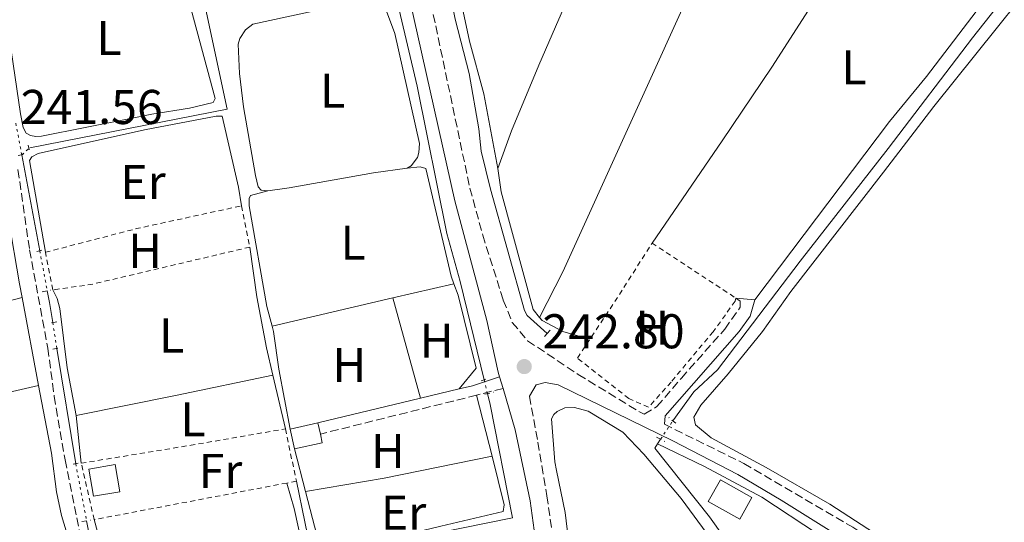
# Model space of a CAD drawing. Units: metres. Extents: x 622461 to 625952, y 4650845 to 4653221.
# Drawn here: x 625193 to 625395, y 4651996 to 4652099 of the extents above; entities that cross this region are included whole.
import ezdxf
from ezdxf.enums import TextEntityAlignment as Align

# ---------------------------------------------------------------- set-up
doc = ezdxf.new("R2010")
doc.units = ezdxf.units.M
doc.header["$MEASUREMENT"] = 0
for name, pattern in [('DGN Style 2', [1.7399219301090239, 1.043953158065414, -0.6959687720436097]), ('DGN Style 3', [2.435890702152634, 1.739921930109024, -0.6959687720436097]), ('DGN Style 5', [1.217945351076317, 0.5219765790327072, -0.6959687720436097])]:
    doc.linetypes.add(name, pattern=pattern)
for name, color, linetype, lineweight in [('Acequia de obra', 4, 'Continuous', 0), ('Acequia de obra no vista', 4, 'DGN Style 5', 0), ('Acequia sin especificar', 4, 'Continuous', 0), ('Acequia sin especificar no vista', 4, 'DGN Style 5', 0), ('Camino', 7, 'DGN Style 3', 0), ('Charca', 142, 'Continuous', 0), ('Cota de punto acotado terreno', 7, 'Continuous', 0), ('Edificio', 1, 'Continuous', 13), ('Etiqueta de uso rústico', 92, 'Continuous', 0), ('Línea  de muro-pared o tapia', 1, 'Continuous', 13), ('Línea de cambio de uso (parcela vista)', 92, 'Continuous', 0), ('Margen derecho', 7, 'Continuous', 0), ('Pontón-alcantarilla (pasos de agua)', 1, 'DGN Style 2', 0), ('Punto acotado terreno (símbolo)', 7, 'Continuous', 0), ('Tela metálica o alambrada', 7, 'DGN Style 2', 0)]:
    doc.layers.add(name, color=color, linetype=linetype, lineweight=lineweight)
doc.styles.add('Style-Arial', font='arial.ttf')

# ---------------------------------------------------------------- blocks, each defined once
blk = doc.blocks.new('5PATER')
at = {"layer": 'Charca', "linetype": 'Continuous', "lineweight": 0}
h = blk.add_hatch(color=51, dxfattribs=at)
edge = h.paths.add_edge_path()
edge.add_ellipse((0, 0), major_axis=(-0.1095731443231308, -0.1110710700762829), ratio=0.9994222409660317, start_angle=0, end_angle=360)

msp = doc.modelspace()

# ---------------------------------------------------------------- linework, layer by layer
at = {"layer": 'Acequia de obra', "color": 4, "linetype": 'Continuous', "lineweight": 0, "extrusion": (0.057492582979613, 0.088093473836077, 0.9944516794544744), "elevation": 446006.0363147955, "flags": 128}
msp.add_lwpolyline([(2018826.783481557, -4213983.854828495), (2018826.783481557, -4213984.995573864)], dxfattribs=at)
at = {"layer": 'Acequia de obra', "color": 4, "linetype": 'Continuous', "lineweight": 0}
for points in [[(625326.8499999996, 4652016.49, 243.4799999999959), (625331.2000000002, 4652022.42, 243.4400000000023), (625336.0300000003, 4652026.92, 243.4400000000023), (625353.0199999996, 4652049.25, 243.4900000000052), (625371.0800000001, 4652072.380000001, 243), (625388.3700000001, 4652095.119999999, 242.8399999999965), (625404.4500000002, 4652115.51, 242.570000000007), (625419.9900000002, 4652135.630000001, 242.8399999999965), (625425.6399999997, 4652142.5, 242.7700000000041)], [(625323.75, 4652011.720000001, 244.0399999999936), (625323.1799999997, 4652010.84, 244.1399999999994), (625334.4199999999, 4651996.779999999, 244.0299999999988), (625342.3300000001, 4651985.59, 243.9700000000012), (625359.7999999998, 4651953.930000001, 243.9700000000012), (625377.75, 4651919.26, 243.9700000000012), (625390.6699999999, 4651893.980000001, 243.570000000007), (625397.8200000003, 4651878.66, 243.3600000000006), (625404.6600000003, 4651865.350000001, 243.25), (625411.4000000004, 4651851.01, 243.3600000000006), (625419.29, 4651835.59, 243.25), (625425.54, 4651822.49, 243.3600000000006), (625429.7800000003, 4651815.789999999, 243.3600000000006), (625438.29, 4651800.42, 243.3600000000006), (625443.5, 4651790.17, 243.3600000000006), (625447.6900000004, 4651781.15, 243.3600000000006), (625453.3399999999, 4651765.980000001, 243.3600000000006), (625465.5899999999, 4651739.810000001, 243.3600000000006), (625471.3200000003, 4651725.74, 243.3600000000006), (625474.1500000004, 4651717.220000001, 243.3600000000006), (625477.3300000001, 4651706.359999999, 243.5800000000018), (625478.6200000001, 4651701.390000001, 243.8699999999953)]]:
    msp.add_polyline3d(points, dxfattribs=at)
at = {"layer": 'Acequia de obra no vista', "color": 4, "linetype": 'DGN Style 5', "lineweight": 0, "extrusion": (0.05236241444190865, 0.08065500935747998, 0.9953657353050479), "elevation": 408194.4088626865, "flags": 128}
msp.add_lwpolyline([(2008650.81268649, -4222671.162465832), (2008650.812686491, -4222675.738096936)], dxfattribs=at)
at = {"layer": 'Acequia sin especificar', "color": 4, "linetype": 'Continuous', "lineweight": 0, "elevation": 240.5200000000041, "flags": 128}
msp.add_lwpolyline([(625193.2599999999, 4652071.08), (625196.9500000002, 4652051.380000001)], dxfattribs=at)
at = {"layer": 'Acequia sin especificar', "color": 4, "linetype": 'Continuous', "lineweight": 0, "extrusion": (0.4937104689895101, 0.09423519325110981, 0.8645054662424546), "elevation": 747261.1558169262, "flags": 128}
msp.add_lwpolyline([(4452326.158427213, -1284800.394661412), (4452330.309463718, -1284800.53393069), (4452332.762971411, -1284800.53393069)], dxfattribs=at)
at = {"layer": 'Acequia sin especificar', "color": 4, "linetype": 'Continuous', "lineweight": 0, "extrusion": (-0.002541531829223539, 0.01563207109274511, 0.9998745816197713), "elevation": 71372.56739639133, "flags": 128}
msp.add_lwpolyline([(-1363642.955959236, -4490817.244199668), (-1363642.955959236, -4490841.238142654)], dxfattribs=at)
at = {"layer": 'Acequia sin especificar', "color": 4, "linetype": 'Continuous', "lineweight": 0, "extrusion": (0.006150063854619163, -0.02985641465075821, 0.9995352776259506), "elevation": -134805.7492368316, "flags": 128}
msp.add_lwpolyline([(1550944.445258931, 4428146.073124988), (1550944.445258931, 4428129.014578742)], dxfattribs=at)
at = {"layer": 'Acequia sin especificar', "color": 4, "linetype": 'Continuous', "lineweight": 0, "extrusion": (-0.0006701956782061503, -0.000295149000786427, 0.9999997318623741), "elevation": -1551.035822154053, "flags": 128}
msp.add_lwpolyline([(625206.5911142457, 4651995.694838728), (625207.001107452, 4651993.584835788), (625209.7411068358, 4651982.324835736), (625211.7811063777, 4651975.844835616), (625215.4211055608, 4651952.314835919), (625218.8511047902, 4651933.974836041), (625221.4311042109, 4651926.39483586), (625225.4911032986, 4651917.194835457), (625233.2211015631, 4651901.344834619)], dxfattribs=at)
at = {"layer": 'Acequia sin especificar', "color": 4, "linetype": 'Continuous', "lineweight": 0}
for points in [[(625208.5499999998, 4652209.24, 240.6000000000058), (625208.8799999999, 4652206.039999999, 240.6000000000058), (625215.2300000006, 4652173.609999999, 240.5399999999936), (625219.5899999999, 4652156.480000001, 240.4700000000012), (625222.9900000002, 4652140.609999999, 240.3999999999942), (625225.2699999996, 4652127.789999999, 240.3999999999942), (625235.4000000004, 4652080.49, 240.2599999999948), (625194.9100000003, 4652072.5, 240.25)], [(625301.0999999996, 4652034.41, 243.2700000000041), (625297.0099999999, 4652038.09, 243.3800000000047), (625296.4100000003, 4652039.15, 243.3800000000047), (625289.4400000004, 4652064.039999999, 243.2100000000064), (625287.5499999998, 4652071.83, 243.2100000000064), (625287.0599999997, 4652076.439999999, 243.2100000000064), (625285.0899999999, 4652087.779999999, 243.2100000000064), (625282.2300000006, 4652098.92, 243.2100000000064), (625276.9900000002, 4652124.84, 243.1000000000058), (625274.7199999997, 4652132.75, 243.1000000000058), (625274.6399999997, 4652139.619999999, 243.1000000000058), (625273.9299999997, 4652141.180000001, 243), (625272.7800000003, 4652142.08, 243), (625269.9199999999, 4652143.109999999, 243)], [(625261.3799999999, 4652141.100000001, 241.0299999999988), (625263.6299999999, 4652132.77, 241.0299999999988), (625267.2699999996, 4652115.42, 240.9600000000064), (625274.3700000001, 4652085.16, 240.9600000000064), (625280.4800000006, 4652054.949999999, 240.9600000000064), (625283.2400000002, 4652045.07, 240.9600000000064), (625288.1399999997, 4652024.880000001, 240.9600000000064)], [(625288.8200000003, 4652022.050000001, 240.9600000000064), (625289.3600000005, 4652019.83, 240.9600000000064), (625293.9800000006, 4651996.550000001, 240.9600000000064), (625278.7699999996, 4651993.470000001, 240.8300000000018), (625253.0499999998, 4651987.359999999, 240.679999999993)], [(625323.75, 4652011.720000001, 244.0399999999936), (625333.3499999996, 4652007.07, 243.7599999999948), (625345.1600000003, 4652000.76, 243.6000000000058), (625356.54, 4651993.279999999, 243), (625395.1799999997, 4651969.27, 243.1699999999983), (625405.9800000006, 4651962.41, 243.1100000000006), (625428.5499999998, 4651946.480000001, 243.1100000000006), (625458.3700000001, 4651928.710000001, 243.1100000000006), (625475.79, 4651917.82, 243.1100000000006), (625509.0800000001, 4651895.9, 242.9499999999971), (625518.2599999999, 4651890.039999999, 242.5099999999948), (625534.8399999999, 4651879.939999999, 242.5099999999948), (625546.5999999996, 4651872.130000001, 242.3500000000058), (625565.79, 4651860.24, 242.3500000000058), (625580.6200000001, 4651850.34, 242.3500000000058), (625586.4800000006, 4651846.029999999, 242.3500000000058), (625611.7400000002, 4651830.119999999, 242.4600000000064), (625613.9000000004, 4651829.430000001, 242.4600000000064), (625614.5700000003, 4651829.449999999, 242.4600000000064), (625615.2999999998, 4651829.92, 242.4600000000064)]]:
    msp.add_polyline3d(points, dxfattribs=at)
at = {"layer": 'Acequia sin especificar no vista', "color": 4, "linetype": 'DGN Style 5', "lineweight": 0, "flags": 128}
for points, elevation in [([(625193.2599999999, 4652071.08), (625191.9199999999, 4652078.24)], 240.5200000000041), ([(625196.9500000002, 4652051.380000001), (625198.4900000002, 4652043.15)], 240.5200000000041), ([(625288.1399999997, 4652024.880000001), (625288.8200000003, 4652022.050000001)], 240.9600000000064)]:
    msp.add_lwpolyline(points, dxfattribs=dict(at, elevation=elevation))
at = {"layer": 'Acequia sin especificar no vista', "color": 4, "linetype": 'DGN Style 5', "lineweight": 0, "extrusion": (0.09329430898211225, 0.08028964771149777, 0.9923959614901272), "elevation": 432078.8123906786, "flags": 128}
msp.add_lwpolyline([(3118259.119416328, -3481723.706389068), (3118259.119416328, -3481725.899970615)], dxfattribs=at)
at = {"layer": 'Acequia sin especificar no vista', "color": 4, "linetype": 'DGN Style 5', "lineweight": 0, "extrusion": (-0.00267452209076619, 0.0165136189709686, 0.9998600638689734), "elevation": 75390.40667662784, "flags": 128}
msp.add_lwpolyline([(-1360903.694725825, -4491606.461075967), (-1360903.694725825, -4491611.841020205)], dxfattribs=at)
at = {"layer": 'Acequia sin especificar no vista', "color": 4, "linetype": 'DGN Style 5', "lineweight": 0, "extrusion": (0.0007925116454951626, -0.004121060556843574, 0.9999911943538196), "elevation": -18434.66565482475, "flags": 128}
msp.add_lwpolyline([(625203.932614645, 4651971.182333408), (625206.1826535643, 4651959.482234055)], dxfattribs=at)
at = {"layer": 'Camino', "color": 7, "linetype": 'DGN Style 3', "lineweight": 0, "extrusion": (0.2413783724136512, -0.9702463987999906, 0.01893163877180414), "elevation": -4362672.099531405, "flags": 128}
msp.add_lwpolyline([(1729889.535483119, 82848.74038072703), (1729884.5562328, 82848.3103036488), (1729856.497263062, 82848.53034308416)], dxfattribs=at)
at = {"layer": 'Camino', "color": 7, "linetype": 'DGN Style 3', "lineweight": 0, "extrusion": (-0.2190218634776731, -0.05657391297200128, 0.9740784443204787), "elevation": -399899.4052631765, "flags": 128}
msp.add_lwpolyline([(-4347807.092125866, 1723067.998235916), (-4347807.092125865, 1723062.251375906)], dxfattribs=at)
at = {"layer": 'Camino', "color": 7, "linetype": 'DGN Style 3', "lineweight": 0}
for points in [[(625253.949999998, 4652209.500000001, 242.6100000000005), (625257.0500000003, 4652190.850000002, 242.4700000000011), (625258.6399999995, 4652177.760000004, 242.4100000000035), (625260.3299999972, 4652167.899999999, 242.3999999999942), (625272.6999999988, 4652123.760000002, 242.4700000000011), (625285.2199999981, 4652064.239999998, 242.4100000000035), (625287.8599999979, 4652054.600000002, 242.4100000000035), (625292.079999998, 4652041.260000004, 242.4100000000035), (625293.9100000008, 4652036.670000002, 242.4100000000035), (625297.0599999978, 4652032.920000002, 242.4700000000011), (625307.4499999993, 4652025.99, 242.8500000000058), (625320.0399999977, 4652018.300000001, 244.1000000000058), (625320.9699999976, 4652017.850000001, 244.1000000000058), (625323.6200000007, 4652019.370000003, 244.0399999999937), (625328.6200000008, 4652025.230000001, 243.7700000000042), (625337.5199999991, 4652035.290000001, 243.8800000000047), (625340.6999999997, 4652039.820000002, 243.9900000000052), (625340.6700000007, 4652041.000000002, 243.8800000000047), (625339.829999998, 4652041.649999999, 243.9600000000063)], [(625192.4800000006, 4652068.040000001, 241.6300000000046), (625194.8500000021, 4652051.59, 241.6300000000046), (625198.6000000003, 4652031.41, 241.6900000000024), (625199.9200000013, 4652021.5, 241.9700000000013), (625202.1299999974, 4652008.440000001, 241.8999999999943), (625205.8899999993, 4651990.110000002, 241.8300000000019), (625210.7799999998, 4651975.180000001, 241.7599999999949), (625211.8799999995, 4651963.710000001, 241.7599999999949), (625217.0199999983, 4651934.340000001, 241.7599999999949), (625219.0799999969, 4651928, 241.7599999999949), (625223.4099999988, 4651917.830000003, 241.7599999999949), (625228.620000001, 4651906.820000002, 241.7599999999949), (625240.8099999973, 4651883.510000003, 241.8300000000019), (625240.8200000006, 4651883.480000001, 241.8300000000019), (625246.1499999971, 4651871.080000003, 241.8300000000019), (625248.8899999997, 4651863.77, 241.8300000000019), (625253.0799999986, 4651854.690000002, 241.8300000000019), (625255.9699999986, 4651847.420000002, 241.8300000000019), (625259.86, 4651834.390000001, 241.8300000000019), (625261.2600000014, 4651833.09, 241.8300000000019), (625264.7800000019, 4651830.920000002, 241.8300000000019), (625267.6099999994, 4651829.649999999, 241.8300000000019)], [(625297.4400000002, 4652021.54, 242.6600000000035), (625299.1700000024, 4652012.059999999, 243.1000000000058), (625301.0199999987, 4652001.09, 242.770000000004), (625303.9099999988, 4651980.910000001, 242.9600000000063)], [(625325.1299999994, 4652015.780000002, 244.0700000000071), (625341.4499999986, 4652007.699999999, 243.9700000000012), (625363.8000000003, 4651994.600000001, 244.1000000000058), (625389.2099999998, 4651977.850000003, 243.8099999999977), (625407.3299999982, 4651966.460000001, 243.7100000000064), (625428.7500000002, 4651952.180000001, 243.6499999999943), (625442.2999999999, 4651943.550000002, 243.320000000007), (625473.5700000002, 4651924.030000002, 243.4700000000011), (625488.579999997, 4651914.190000003, 243.3399999999966), (625493.2199999974, 4651913.9, 243.0700000000071), (625496.9299999999, 4651914.330000003, 243.1799999999931)]]:
    msp.add_polyline3d(points, dxfattribs=at)
at = {"layer": 'Edificio', "color": 1, "linetype": 'Continuous', "lineweight": 13, "extrusion": (0.01167124064741484, 0.002618912537960769, 0.9999284591603885), "elevation": 19725.12583601115, "flags": 128}
msp.add_lwpolyline([(625209.5000020461, 4651976.254909472), (625203.7895739744, 4651974.974905082), (625202.8696366363, 4651979.074919141), (625208.580064708, 4651980.354923532), (625209.1000292904, 4651978.044915559), (625209.5000020461, 4651976.254909472)], close=True, dxfattribs=at)
at = {"layer": 'Edificio', "color": 51, "linetype": 'Continuous', "lineweight": 13, "extrusion": (0.01167179397322072, 0.00261644418630154, 0.9999284591635877), "elevation": 19713.98899040977, "flags": 128}
msp.add_lwpolyline([(625202.8654636653, 4651979.122688606), (625208.5758917389, 4651980.402692989)], dxfattribs=at)
at = {"layer": 'Edificio', "color": 51, "linetype": 'Continuous', "lineweight": 13, "flags": 128}
for points, elevation in [([(625254.0199999996, 4652016.060000001), (625254.54, 4652013.75)], 244.429999999993), ([(625249.2300000006, 4652010.680000001), (625248.3099999997, 4652014.779999999)], 244.5)]:
    msp.add_lwpolyline(points, dxfattribs=dict(at, elevation=elevation))
at = {"layer": 'Edificio', "color": 51, "linetype": 'Continuous', "lineweight": 13, "extrusion": (0.01167354917420719, 0.002608614344204578, 0.9999284591313924), "elevation": 19678.66193003871, "flags": 128}
msp.add_lwpolyline([(625209.0826179904, 4651978.24403794), (625209.4825907354, 4651976.45403185), (625203.7721626561, 4651975.174027494)], dxfattribs=at)
at = {"layer": 'Edificio', "color": 1, "linetype": 'Continuous', "lineweight": 13, "extrusion": (0.001834990219778531, -0.01041115504607827, 0.9999441187693939), "elevation": -47041.89631472898, "flags": 128}
msp.add_lwpolyline([(625211.8903063562, 4651764.2637193), (625206.5003154322, 4651763.313667811), (625205.5202069764, 4651768.903970791), (625210.9101979015, 4651769.854022281), (625211.8903063562, 4651764.2637193)], close=True, dxfattribs=at)
at = {"layer": 'Edificio', "color": 51, "linetype": 'Continuous', "lineweight": 13, "extrusion": (0.001834990219778531, -0.01041115504607827, 0.9999441187693939), "elevation": -47041.89631472898, "flags": 128}
msp.add_lwpolyline([(625206.5003154322, 4651763.313667811), (625205.5202069764, 4651768.903970791), (625210.9101979015, 4651769.854022281), (625211.8903063562, 4651764.2637193), (625206.5003154322, 4651763.313667811)], dxfattribs=at)
at = {"layer": 'Línea  de muro-pared o tapia', "color": 1, "linetype": 'Continuous', "lineweight": 13, "elevation": 246.2400000000052, "flags": 128}
msp.add_lwpolyline([(625340.5899999999, 4651996.26), (625334.1200000001, 4651999.92), (625336.6399999997, 4652004.369999999), (625343.1100000005, 4652000.710000001), (625340.5899999999, 4651996.26)], dxfattribs=at)
at = {"layer": 'Línea de cambio de uso (parcela vista)', "color": 92, "linetype": 'Continuous', "lineweight": 0, "flags": 128}
for points, elevation in [([(625240.0300000003, 4652052.130000001), (625241.4800000006, 4652041.949999999), (625243.5, 4652031.449999999), (625244.8099999997, 4652025.83)], 241.2700000000041), ([(625204.4299999997, 4652017.550000001), (625202.5499999998, 4652027.359999999), (625201.0800000001, 4652039.560000001), (625200.5499999998, 4652041.609999999), (625199.5999999996, 4652043.34)], 241.2700000000041), ([(625244.8099999997, 4652025.83), (625247.3600000005, 4652014.82)], 241.2700000000041), ([(625289.7699999996, 4652009.180000001), (625286.5999999996, 4652021.730000001)], 241.3600000000006), ([(625249.2300000006, 4652010.680000001), (625251.4800000006, 4652001.970000001)], 241.3600000000006), ([(625251.4800000006, 4652001.970000001), (625267.6299999999, 4652004.67), (625289.7699999996, 4652009.180000001)], 241.3600000000006)]:
    msp.add_lwpolyline(points, dxfattribs=dict(at, elevation=elevation))
at = {"layer": 'Línea de cambio de uso (parcela vista)', "color": 92, "linetype": 'Continuous', "lineweight": 0, "extrusion": (0.002271718434866154, 0.0005275898361606593, 0.9999972804684609), "elevation": 4116.065302380356, "flags": 128}
msp.add_lwpolyline([(625267.2485072286, 4652040.165855924), (625279.7785430483, 4652043.075856329)], dxfattribs=at)
at = {"layer": 'Línea de cambio de uso (parcela vista)', "color": 92, "linetype": 'Continuous', "lineweight": 0, "extrusion": (-0.2117961594678376, 0.7843990290367122, 0.5829755999018632), "elevation": 3516784.384684626, "flags": 128}
msp.add_lwpolyline([(-1816186.885266688, -2523057.404566873), (-1816232.733494324, -2523057.490721815), (-1816251.587356652, -2523057.109178499)], dxfattribs=at)
at = {"layer": 'Línea de cambio de uso (parcela vista)', "color": 92, "linetype": 'Continuous', "lineweight": 0, "extrusion": (0.002680057422341156, 0.000625382797687901, 0.9999962130871144), "elevation": 4826.323856655719, "flags": 128}
msp.add_lwpolyline([(625241.7477419326, 4652033.801413856), (625266.5178405793, 4652039.581414986)], dxfattribs=at)
at = {"layer": 'Línea de cambio de uso (parcela vista)', "color": 92, "linetype": 'Continuous', "lineweight": 0, "extrusion": (0.001119841839606838, -0.004064611121604297, 0.9999911124058475), "elevation": -17967.27968921754, "flags": 128}
msp.add_lwpolyline([(625268.7477599042, 4652007.088206284), (625274.4178571354, 4651986.50803628)], dxfattribs=at)
at = {"layer": 'Línea de cambio de uso (parcela vista)', "color": 92, "linetype": 'Continuous', "lineweight": 0, "extrusion": (0.1194770099696724, -0.01142286660952019, 0.992771253717153), "elevation": 21816.2783485179, "flags": 128}
msp.add_lwpolyline([(4690440.371281104, -178426.586293962), (4690440.371281104, -178422.6703394166)], dxfattribs=at)
at = {"layer": 'Línea de cambio de uso (parcela vista)', "color": 92, "linetype": 'Continuous', "lineweight": 0, "extrusion": (0.1931709312747548, -0.942058237388274, 0.2742467295690912), "elevation": -4261633.963963673, "flags": 128}
msp.add_lwpolyline([(1546964.800712106, 1215586.819679848), (1546944.737449236, 1215586.559712536), (1546923.580537434, 1215586.819679848)], dxfattribs=at)
at = {"layer": 'Línea de cambio de uso (parcela vista)', "color": 92, "linetype": 'Continuous', "lineweight": 0, "extrusion": (-0.002125354701127301, 0.0202011869125031, 0.9997936761725994), "elevation": 92888.71509357881, "flags": 128}
msp.add_lwpolyline([(-1108522.151669868, -4560110.574370677), (-1108522.151669868, -4560120.420435881)], dxfattribs=at)
at = {"layer": 'Línea de cambio de uso (parcela vista)', "color": 92, "linetype": 'Continuous', "lineweight": 0}
for points in [[(625290.9299999997, 4652068.25, 243.4100000000035), (625288.0899999999, 4652083.600000001, 243.3500000000058), (625285.1100000005, 4652094.439999999, 243.3500000000058), (625277.54, 4652130, 243.3500000000058), (625277.0300000003, 4652134.92, 243.3500000000058), (625277.3099999997, 4652139.449999999, 243.3000000000029), (625278.0599999997, 4652143.100000001, 243.3000000000029), (625279.7100000001, 4652146.92, 243.3000000000029), (625282.0599999997, 4652149.710000001, 243.3000000000029), (625315.5999999996, 4652185.529999999, 243.2400000000052), (625325.6200000001, 4652195.91, 243.2400000000052), (625328.7999999998, 4652198.77, 243.2400000000052), (625329.8600000005, 4652199.300000001, 243.2400000000052), (625330.8300000001, 4652199.350000001, 243.2400000000052), (625334.5899999999, 4652198.560000001, 243.2400000000052), (625341.8300000001, 4652194.77, 243.2400000000052), (625344.1500000004, 4652192.640000001, 243.2400000000052)], [(625290.9299999997, 4652068.25, 243.6699999999983), (625293.7699999996, 4652075.99, 243.6699999999983), (625299.3399999999, 4652089.51, 243.5599999999977), (625316.04, 4652127.939999999, 243.5599999999977), (625324.9000000004, 4652147.41, 243.6900000000023), (625333.1100000005, 4652166.310000001, 243.25), (625344.1500000004, 4652192.640000001, 243.4100000000035)], [(625365.2599999999, 4652180.029999999, 243.25), (625332.2199999997, 4652108.560000001, 243.3000000000029), (625304.3200000003, 4652047.08, 243.4100000000035), (625299.54, 4652037.710000001, 243.4100000000035)], [(625394.2199999997, 4652160.039999999, 243.3300000000018), (625395.1900000004, 4652160.75, 243.3300000000018), (625395.9400000004, 4652160.619999999, 243.3300000000018), (625417.2599999999, 4652147.630000001, 243.3800000000047), (625421.2999999998, 4652144.09, 243.3300000000018), (625421.7300000006, 4652142.210000001, 243.3300000000018), (625417.5499999998, 4652136.15, 243.3300000000018), (625410.7300000006, 4652127.550000001, 243.3800000000047), (625404.4500000002, 4652118.960000001, 243.3800000000047), (625398.0499999998, 4652112.230000001, 243.3800000000047), (625395.7400000002, 4652109.310000001, 243.3800000000047), (625378.9199999999, 4652087.180000001, 243.3800000000047), (625371.3300000001, 4652077.930000001, 243.3800000000047), (625343.7000000002, 4652041.279999999, 243.4900000000052)], [(625322.6100000005, 4652052.939999999, 243.429999999993), (625336.9900000002, 4652073.99, 243.8600000000006), (625347.1600000003, 4652089.100000001, 243.429999999993), (625362.8799999999, 4652113.529999999, 243.5899999999965), (625376.1699999999, 4652133.470000001, 243.2599999999948), (625394.2199999997, 4652160.039999999, 243.3300000000018)], [(625395.5800000001, 4651975.640000001, 243.4100000000035), (625359.0899999999, 4651999.350000001, 243.6000000000058), (625346.0199999996, 4652006.880000001, 243.6000000000058), (625334.7400000002, 4652012.960000001, 243.6000000000058), (625331.5, 4652015.640000001, 243.2200000000012), (625331.1500000004, 4652017.220000001, 243.2200000000012), (625332.6200000001, 4652019.699999999, 243.2200000000012), (625338.2000000002, 4652026.140000001, 243.6000000000058), (625345.2599999999, 4652034.83, 243.5500000000029), (625351.0700000003, 4652043.01, 243.6499999999942), (625370.1399999997, 4652067.5, 243.3699999999953), (625380.4299999997, 4652081, 243.6499999999942), (625410.7300000006, 4652118.84, 243.5899999999965), (625419.9000000004, 4652130.890000001, 243.429999999993), (625425.0199999996, 4652137.16, 243.3699999999953), (625426.1699999999, 4652137.680000001, 243.3699999999953), (625429.2000000002, 4652137.529999999, 243.3699999999953), (625432.7599999999, 4652136.25, 243.3699999999953), (625439.8700000001, 4652131.789999999, 243.5899999999965), (625452.79, 4652122.810000001, 243.429999999993), (625466.04, 4652114.25, 243.5899999999965), (625475.3700000001, 4652107.82, 243.4799999999959), (625487.04, 4652100.5, 243.5899999999965), (625493.3899999997, 4652096.279999999, 243.3600000000006)], [(625224.0899999999, 4652117.550000001, 240.7200000000012), (625224.7400000002, 4652117.189999999, 240.7200000000012), (625225.2300000006, 4652116.220000001, 240.7200000000012), (625227.5599999997, 4652102.710000001, 240.8600000000006), (625232.9600000001, 4652082.630000001, 240.8600000000006), (625232.5199999996, 4652081.82, 240.8600000000006), (625227.7100000001, 4652080.65, 240.8600000000006), (625219.9500000002, 4652079.42, 240.7899999999936), (625215.2199999997, 4652078.460000001, 241.0599999999977), (625197.3300000001, 4652074.91, 241), (625196.1500000004, 4652074.83, 241), (625195.0499999998, 4652075.02, 241), (625194.1900000004, 4652075.560000001, 241.0599999999977), (625193.54, 4652076.680000001, 241.0599999999977), (625192.9800000006, 4652079.49, 241.0599999999977), (625188.9000000004, 4652107.560000001, 241.1999999999971), (625188.9199999999, 4652110.33, 241.1999999999971)], [(625243.7300000006, 4652063.710000001, 240.7799999999988), (625242.3700000001, 4652063.82, 240.8500000000058), (625241.7400000002, 4652064.51, 240.8500000000058), (625241.2199999997, 4652066.810000001, 240.8500000000058), (625238.7800000003, 4652080.92, 241.0500000000029), (625237.9100000003, 4652087.77, 241.0500000000029), (625237.6500000004, 4652093.789999999, 241.1900000000023), (625238.0099999999, 4652094.99, 241.1900000000023), (625239.1399999997, 4652096.76, 241.1199999999953), (625240.7100000001, 4652097.880000001, 241.1199999999953), (625254.5999999996, 4652100.91, 240.8600000000006), (625263.1600000003, 4652102.869999999, 240.8600000000006), (625264.8799999999, 4652102.930000001, 240.8600000000006), (625266, 4652102.680000001, 240.8600000000006), (625266.9699999997, 4652102.189999999, 240.8600000000006), (625268.0800000001, 4652100.609999999, 240.8600000000006), (625269.8200000003, 4652096.02, 240.9900000000052), (625274.9000000004, 4652073.380000001, 241.1900000000023), (625274.7699999996, 4652071.560000001, 241.1900000000023), (625274.4600000001, 4652070.550000001, 241.1900000000023), (625273.1900000004, 4652068.789999999, 241.1900000000023), (625272.3799999999, 4652068.33, 241.1900000000023)], [(625198.0999999996, 4652051.07, 241.2700000000041), (625194.8700000001, 4652069.92, 241.2700000000041), (625195.3300000001, 4652070.67, 241.2700000000041), (625196.6100000005, 4652071.380000001, 241.2700000000041), (625218.4299999997, 4652076.230000001, 241.2700000000041), (625233.1299999999, 4652079.050000001, 241.3999999999942), (625234.3499999996, 4652079.039999999, 241.3999999999942), (625237.7100000001, 4652064.460000001, 241.1199999999953), (625238.3200000003, 4652060.609999999, 241.2700000000041)], [(625272.3799999999, 4652068.33, 241.1900000000023), (625265.4199999999, 4652067.380000001, 240.7100000000064), (625248.1299999999, 4652064.279999999, 240.7799999999988), (625243.7300000006, 4652063.710000001, 240.7799999999988)], [(625272.3799999999, 4652068.33, 241.1900000000023), (625275.0499999998, 4652068.609999999, 241.1900000000023), (625276.1799999997, 4652068.279999999, 241.1900000000023), (625281.3499999996, 4652046.17, 241.25), (625281.9400000004, 4652044.600000001, 241.2299999999959)], [(625299.54, 4652037.710000001, 243.9100000000035), (625298.1799999997, 4652039.350000001, 243.9100000000035), (625291.6600000003, 4652063.449999999, 243.6699999999983), (625290.9299999997, 4652068.25, 243.6699999999983)], [(625243.7300000006, 4652063.710000001, 240.7799999999988), (625240.2100000001, 4652062.75, 240.7799999999988), (625239.9400000004, 4652062.09, 240.9799999999959), (625239.9100000003, 4652060.58, 241.1199999999953), (625243.5499999998, 4652039.92, 241.3899999999994), (625244.6399999997, 4652035.91, 241.3300000000018)], [(625281.9400000004, 4652044.600000001, 241.2299999999959), (625282.8099999997, 4652042.27, 241.1900000000023), (625286.5, 4652027.27, 241.1900000000023), (625282.9900000002, 4652023.01, 241.1900000000023)], [(625310.1500000004, 4652033.689999999, 243.4199999999983), (625307.8799999999, 4652033.779999999, 243.5299999999988), (625304.29, 4652034.779999999, 243.5299999999988), (625300.0899999999, 4652037.060000001, 243.9100000000035), (625299.54, 4652037.710000001, 243.9100000000035)], [(625244.6399999997, 4652035.91, 241.3300000000018), (625244.9400000004, 4652034.83, 241.320000000007), (625245.9800000006, 4652027.039999999, 241.25), (625248.3099999997, 4652014.779999999, 241.179999999993)], [(625196.7199999997, 4652023.730000001, 241.8000000000029), (625171.7199999997, 4652017.99, 241.1900000000023), (625151.4199999999, 4652012.869999999, 241.1900000000023), (625131.0899999999, 4652008.640000001, 241.429999999993)], [(625307.3399999999, 4651976.480000001, 243.3699999999953), (625304.8099999997, 4651997.640000001, 243.1499999999942), (625302.9800000006, 4652006.279999999, 243.1999999999971), (625302.6799999997, 4652008.02, 243.4799999999959), (625302, 4652016.850000001, 243.4799999999959), (625302.4199999999, 4652017.76, 243.4799999999959), (625303.1100000005, 4652018.4, 243.4799999999959), (625304.7000000002, 4652019.100000001, 243.4799999999959), (625306.6699999999, 4652019.189999999, 243.4799999999959), (625309.5199999996, 4652018.439999999, 243.4799999999959), (625316.6100000005, 4652014.130000001, 243.6900000000023), (625320.9500000002, 4652009.600000001, 243.4199999999983), (625328.6100000005, 4652000.51, 243.0899999999965), (625337.3099999997, 4651988.619999999, 243.4199999999983)], [(625251.4800000006, 4652001.970000001, 241.3600000000006), (625254.7699999996, 4651989.279999999, 241.3600000000006), (625257.1200000001, 4651989.51, 241.3600000000006), (625279.2300000006, 4651994.82, 240.8800000000047), (625292.0199999996, 4651997.850000001, 241.3600000000006), (625292.2800000003, 4651999.24, 241.3600000000006), (625289.7699999996, 4652009.180000001, 241.3600000000006)], [(625247.6600000003, 4652003.689999999, 241.1999999999971), (625249.1799999997, 4651998.470000001, 241.1999999999971), (625252.6100000005, 4651982.939999999, 241.1399999999994), (625257.3899999997, 4651958.27, 241.1399999999994), (625258.3799999999, 4651950.01, 241.1399999999994), (625258.3600000005, 4651946.720000001, 241.1399999999994), (625257.8099999997, 4651944.140000001, 241.1399999999994), (625255.3200000003, 4651942.199999999, 241.3000000000029)], [(625232.4699999997, 4651929.74, 241.3000000000029), (625229.2800000003, 4651928, 241.3000000000029), (625224.1600000003, 4651926.350000001, 241.2299999999959), (625223.5199999996, 4651926.34, 241.2299999999959), (625220.7999999998, 4651932.34, 241.3000000000029), (625219.2800000003, 4651939.26, 241.2299999999959), (625216.5300000003, 4651954.029999999, 241.2299999999959), (625214.8300000001, 4651967.529999999, 241.2299999999959), (625210.2000000002, 4651988.58, 241.2299999999959), (625208.1200000001, 4651996.17, 241.2700000000041)]]:
    msp.add_polyline3d(points, dxfattribs=at)
at = {"layer": 'Margen derecho', "color": 7, "linetype": 'Continuous', "lineweight": 0, "extrusion": (-0.460737457142724, -0.07947769716441426, 0.8839707524794576), "elevation": -657569.9320820549, "flags": 128}
msp.add_lwpolyline([(-4478057.741069179, 1243768.49340436), (-4478060.639684391, 1243768.450627472), (-4478074.119081352, 1243768.429239029)], dxfattribs=at)
at = {"layer": 'Margen derecho', "color": 7, "linetype": 'Continuous', "lineweight": 0, "extrusion": (-0.001300745130016208, 0.006963039215465027, 0.9999749117587855), "elevation": 31820.79600808506, "flags": 128}
msp.add_lwpolyline([(625196.5056049171, 4651914.933440844), (625193.1354386687, 4651932.973878184)], dxfattribs=at)
at = {"layer": 'Margen derecho', "color": 7, "linetype": 'Continuous', "lineweight": 0, "extrusion": (0.220068655510248, -0.9202871067834353, 0.3234832730607347), "elevation": -4143513.553126354, "flags": 128}
msp.add_lwpolyline([(1690081.650770477, 1416774.438330823), (1690075.812548535, 1416773.001054039), (1690072.974732471, 1416773.001054039)], dxfattribs=at)
at = {"layer": 'Margen derecho', "color": 7, "linetype": 'Continuous', "lineweight": 0, "flags": 128}
for points, elevation in [([(625291.3200000002, 4652025.480000001), (625292.0199999998, 4652023.13)], 242.6600000000035), ([(625282.9899999974, 4652023.010000003), (625275.079999997, 4652021.11)], 241.3000000000028), ([(625275.079999997, 4652021.11), (625254.0199999994, 4652016.06)], 241.3000000000028)]:
    msp.add_lwpolyline(points, dxfattribs=dict(at, elevation=elevation))
at = {"layer": 'Margen derecho', "color": 7, "linetype": 'Continuous', "lineweight": 0}
for points in [[(625247.5799999976, 4652210.550000001, 242.1199999999953), (625248.8099999992, 4652210.000000001, 242.1199999999953), (625249.6499999975, 4652208.77, 242.1199999999953), (625250.6199999999, 4652204.090000002, 242.2500000000001), (625252.1799999999, 4652192.670000002, 242.3899999999996), (625257.0599999992, 4652164.110000002, 242.5299999999989), (625269.5000000002, 4652118.180000001, 242.3999999999942), (625282.1600000004, 4652061.660000001, 242.6600000000035), (625288.7099999995, 4652037.050000002, 242.6600000000035), (625291.0300000019, 4652026.469999999, 242.6600000000035), (625291.3200000002, 4652025.480000001, 242.6600000000035)], [(625343.6999999994, 4652041.280000002, 243.9700000000012), (625342.7499999994, 4652037.95, 243.9700000000012), (625340.5199999987, 4652034.77, 243.7599999999948), (625325.3299999986, 4652017.510000002, 243.6999999999972), (625325.1299999994, 4652015.780000002, 244.0700000000071)], [(625207.0000000002, 4651978.610000002, 241.7799999999989), (625201.3899999999, 4651996.989999998, 241.8699999999953), (625200.3700000006, 4652001.870000003, 241.8899999999994), (625199.3299999969, 4652009.800000001, 241.9100000000035), (625196.7199999985, 4652023.730000001, 241.8000000000029)], [(625297.4400000002, 4652021.54, 242.6600000000035), (625298.8199999991, 4652023.820000002, 242.8000000000029), (625300.640000001, 4652024.340000001, 243.1399999999996), (625303.37, 4652023.88, 243.1399999999996), (625326.8599999995, 4652012.330000003, 244.3500000000059), (625340.1799999991, 4652005.450000001, 244.0800000000017), (625349.1299999986, 4652000.180000001, 244.0700000000071), (625384.8700000015, 4651977.809999999, 244.0599999999977), (625403.4400000013, 4651966.160000001, 243.520000000004), (625419.8699999999, 4651954.760000002, 243.6699999999983), (625428.670000002, 4651948.95, 243.5099999999949), (625460.8099999973, 4651929.140000002, 243.6000000000059), (625514.5199999987, 4651894.380000001, 243.6000000000059), (625533.6099999994, 4651883.649999999, 243.3899999999995), (625540.4099999988, 4651879.390000002, 243.3899999999995), (625601.36, 4651839.140000002, 243.5399999999935), (625615.3599999989, 4651830.730000001, 243.5399999999935), (625629.9299999999, 4651821.440000002, 243.5399999999935), (625664.6999999982, 4651800.800000003, 243.679999999993), (625673.0100000009, 4651795.300000002, 244.4799999999959)], [(625292.0199999998, 4652023.13, 242.6600000000035), (625294.5299999998, 4652014.61, 242.6600000000035), (625297.620000001, 4652000.06, 242.7299999999959), (625301.3200000003, 4651972.949999999, 242.8000000000029)]]:
    msp.add_polyline3d(points, dxfattribs=at)
at = {"layer": 'Pontón-alcantarilla (pasos de agua)', "color": 1, "linetype": 'DGN Style 2', "lineweight": 0, "flags": 128}
for points, elevation in [([(625194.5499999998, 4652073.100000001), (625194.8300000001, 4652071.82)], 241.4199999999983), ([(625192.5199999996, 4652070.930000001), (625193.9000000004, 4652071.210000001)], 241.4900000000052), ([(625196.3799999999, 4652051.26), (625197.6699999999, 4652051.539999999)], 241.4900000000052), ([(625197.4500000002, 4652042.980000001), (625199.1900000004, 4652043.27)], 241.6100000000006), ([(625200.4199999999, 4652036.76), (625198.7100000001, 4652036.51)], 241.2700000000041), ([(625301.0999999996, 4652034.41), (625300.5300000003, 4652033.76)], 243.8500000000058), ([(625301.6900000004, 4652035.08), (625301.0999999996, 4652034.41)], 243.8500000000058), ([(625199.6299999999, 4652031.199999999), (625201.29, 4652031.449999999)], 241.3399999999965), ([(625287.5099999999, 4652024.680000001), (625288.8300000001, 4652025.109999999)], 241.679999999993), ([(625288.2999999998, 4652021.92), (625290.0800000001, 4652022.350000001)], 241.679999999993), ([(625327.5, 4652015.970000001), (625326.04, 4652017.119999999)], 243.8699999999953), ([(625323.54, 4652013.130000001), (625325.2000000002, 4652012.220000001)], 243.9199999999983), ([(625204.8099999997, 4652007.74), (625203.2999999998, 4652007.449999999)], 241.2700000000041), ([(625205.5899999999, 4651995.77), (625207.3700000001, 4651996.09)], 241.3399999999965)]:
    msp.add_lwpolyline(points, dxfattribs=dict(at, elevation=elevation))
at = {"layer": 'Tela metálica o alambrada', "color": 7, "linetype": 'DGN Style 2', "lineweight": 0, "flags": 128}
for points, elevation in [([(625198.0999999996, 4652051.07), (625216.7999999998, 4652055.930000001), (625238.3200000003, 4652060.609999999)], 241.2700000000041), ([(625238.3200000003, 4652060.609999999), (625240.0300000003, 4652052.130000001)], 241.2700000000041), ([(625322.6100000005, 4652052.939999999), (625339.8300000001, 4652041.65)], 243.9600000000064), ([(625199.5999999996, 4652043.34), (625198.0999999996, 4652051.07)], 241.2700000000041), ([(625249.6100000005, 4652004.060000001), (625247.6600000003, 4652003.689999999)], 241.1999999999971)]:
    msp.add_lwpolyline(points, dxfattribs=dict(at, elevation=elevation))
at = {"layer": 'Tela metálica o alambrada', "color": 7, "linetype": 'DGN Style 2', "lineweight": 0, "extrusion": (0.02541495122211046, -0.1168972102204444, 0.9928187762613351), "elevation": -527681.9335463672, "flags": 128}
msp.add_lwpolyline([(1599294.19025871, 4381360.980742931), (1599260.712609403, 4381360.395596032), (1599252.815761733, 4381360.980742931)], dxfattribs=at)
at = {"layer": 'Tela metálica o alambrada', "color": 7, "linetype": 'DGN Style 2', "lineweight": 0, "extrusion": (0.7517928235322323, -0.4805159156986509, 0.4515661692883124), "elevation": -1765162.263669596, "flags": 128}
msp.add_lwpolyline([(4256530.860629087, 893631.6420430073), (4256540.289260203, 893631.2946019351), (4256553.790888239, 893631.3506408175)], dxfattribs=at)
at = {"layer": 'Tela metálica o alambrada', "color": 7, "linetype": 'DGN Style 2', "lineweight": 0, "extrusion": (0.1584976927068975, -0.9313744024578129, 0.3277502156413356), "elevation": -4233588.182976782, "flags": 128}
msp.add_lwpolyline([(1396785.103165601, 1468938.595434061), (1396807.993728493, 1468938.161463439), (1396827.59373851, 1468938.383741075)], dxfattribs=at)
at = {"layer": 'Tela metálica o alambrada', "color": 7, "linetype": 'DGN Style 2', "lineweight": 0, "extrusion": (0.001303348862379058, -0.006232903892535239, 0.9999797258898849), "elevation": -27939.38073588265, "flags": 128}
msp.add_lwpolyline([(625246.5144545017, 4651931.039048668), (625248.7645438267, 4651920.278839654)], dxfattribs=at)
at = {"layer": 'Tela metálica o alambrada', "color": 7, "linetype": 'DGN Style 2', "lineweight": 0, "extrusion": (0.003761745770540491, -0.01639046371391022, 0.9998585909857457), "elevation": -73655.2645382696, "flags": 128}
msp.add_lwpolyline([(1649981.452627575, 4393641.965978864), (1649981.452627575, 4393653.858989416)], dxfattribs=at)
at = {"layer": 'Tela metálica o alambrada', "color": 7, "linetype": 'DGN Style 2', "lineweight": 0, "extrusion": (0.00170855601201171, 0.0003249454023518854, 0.9999984876222762), "elevation": 2821.11749449325, "flags": 128}
msp.add_lwpolyline([(625246.3352953863, 4652003.018892216), (625206.7952334991, 4651995.498891819)], dxfattribs=at)
at = {"layer": 'Tela metálica o alambrada', "color": 7, "linetype": 'DGN Style 2', "lineweight": 0}
msp.add_polyline3d([(625339.8300000001, 4652041.65, 243.9600000000064), (625339.6900000004, 4652041.039999999, 243.9600000000064), (625335.1399999997, 4652034.76, 243.9600000000064), (625326.5199999996, 4652024.430000001, 243.8600000000006), (625321.8899999997, 4652019.26, 244.4499999999971), (625317.8600000005, 4652021.039999999, 244.4499999999971), (625307.2800000003, 4652029.350000001, 244.3999999999942), (625310.1500000004, 4652033.689999999, 244.2200000000012)], dxfattribs=at)

# ---------------------------------------------------------------- block references
at = {"layer": 'Punto acotado terreno (símbolo)', "color": 7, "linetype": 'Continuous', "lineweight": 0, "xscale": 10, "yscale": 10, "zscale": 10}
msp.add_blockref('5PATER', (625296.3799999984, 4652027.600000001, 242.8000000000029), dxfattribs=at)

# ---------------------------------------------------------------- texts
at = {"layer": 'Cota de punto acotado terreno', "color": 7, "linetype": 'Continuous', "lineweight": 0, "style": 'Style-Arial'}
for s, p in [('241.56', (625193.0399999997, 4652077.41, 241.5599999999977)), ('242.80', (625300.1299999994, 4652031.350000001, 242.8000000000029))]:
    msp.add_text(s, height=7.000000000000002, dxfattribs=at).set_placement(p)
at = {"layer": 'Etiqueta de uso rústico', "color": 92, "linetype": 'Continuous', "lineweight": 0, "style": 'Style-Arial'}
for s, p in [('L', (625211.1614203791, 4652095.090009999, 240.9799999999959)), ('L', (625364.0614203811, 4652089.050009999, 243.4100000000035)), ('L', (625257.0814203809, 4652084.240009997, 240.8300000000018)), ('Er', (625218.1254566084, 4652065.50001, 241.2700000000041)), ('L', (625261.2614203807, 4652053.03001, 241.0200000000041)), ('H', (625218.5716459877, 4652051.360009998, 241.2700000000041)), ('L', (625224.0014203781, 4652033.980009999, 241.179999999993)), ('H', (625322.6716459888, 4652035.58001, 243.6000000000058)), ('H', (625278.4116459878, 4652032.92001, 241.2299999999959)), ('H', (625260.4816459871, 4652027.94001, 241.2799999999988)), ('L', (625228.4114203779, 4652016.78001, 241.070000000007)), ('H', (625268.3916459874, 4652010.29001, 241.2200000000012)), ('Fr', (625234.0336852671, 4652006.180009998, 241.179999999993)), ('Er', (625271.6054566095, 4651997.590009999, 241.1600000000035))]:
    msp.add_text(s, height=7.000000000000002, dxfattribs=at).set_placement(p, align=Align.MIDDLE_CENTER)

doc.saveas('drawing.dxf')
